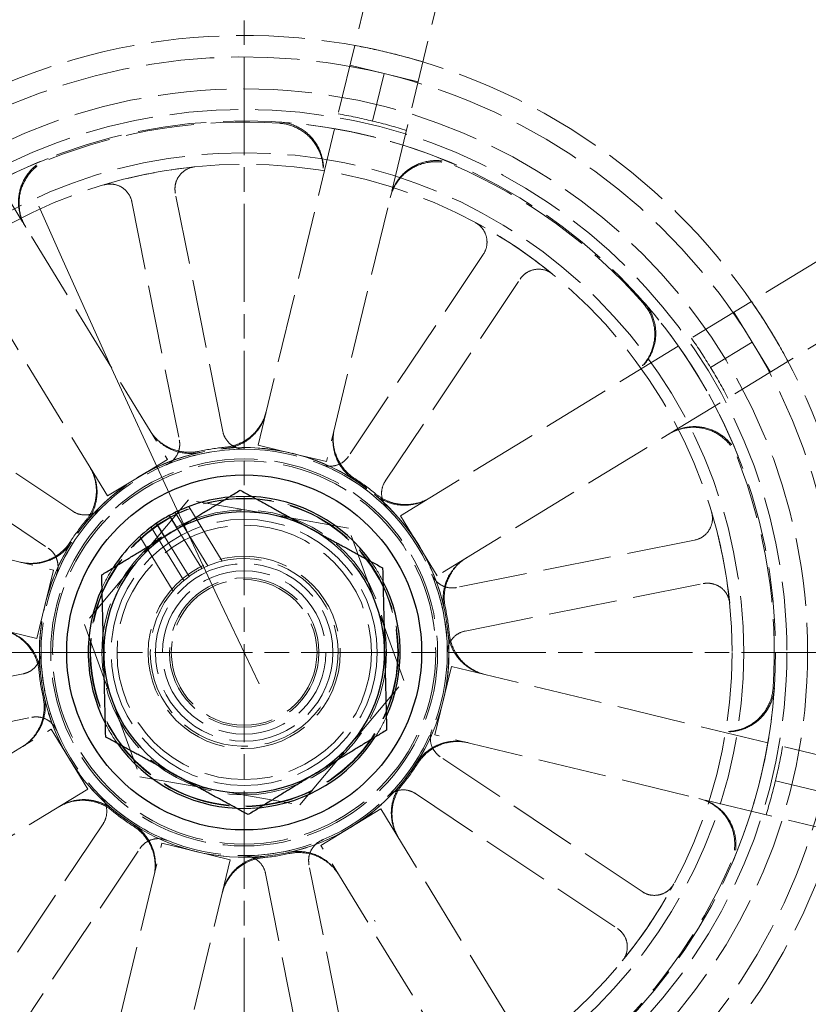
# Model space of a CAD drawing. Units: millimetres. Extents: x 357 to 4807, y 45 to 6265.
# Drawn here: x 1060 to 1104, y 2600 to 2654 of the extents above; entities that cross this region are included whole.
import ezdxf

# ---------------------------------------------------------------- set-up
doc = ezdxf.new("R2010")
doc.units = ezdxf.units.MM
doc.header["$LTSCALE"] = 23
for name, pattern in [('CHAIN', [0.3543, 0.2362, -0.0295, 0.0591, -0.0295]), ('DASHDOT2', [12.7, 6.35, -3.175, 0, -3.175]), ('DASHED', [0.2068, 0.1655, -0.0413]), ('LONG_DASH_DOTTED', [0.3001, 0.2362, -0.0295, 0.0049, -0.0295])]:
    doc.linetypes.add(name, pattern=pattern)
for name, color, linetype, lineweight in [('Center Mark(Hillmar_metric)', 7, 'LONG_DASH_DOTTED', 18), ('Centerline(Hillmar_metric)', 7, 'LONG_DASH_DOTTED', 18), ('Dimensions(Hillmar_metric)', 7, 'Continuous', 13), ('Hidden Edges(Hillmar_metric)', 7, 'DASHED', 18), ('Visible Edges(Hillmar_metric)', 7, 'Continuous', 25)]:
    doc.layers.add(name, color=color, linetype=linetype, lineweight=lineweight)
doc.styles.add('Hillmar_metric_Dimensions', font='arial.ttf')
doc.dimstyles.new('DEFAULT-ISO-Method 1b-Hillmar_metric', dxfattribs={"dimscale": 23, "dimtxt": 2, "dimasz": 2.5, "dimexe": 1, "dimexo": 1, "dimgap": 0.25, "dimtad": 1, "dimtih": 1, "dimtoh": 1, "dimrnd": 1e-08, "dimdsep": 46, "dimtxsty": 'Hillmar_metric_Dimensions', "dimcen": 0.09, "dimdle": 8, "dimclrd": 7, "dimclre": 7, "dimclrt": 7, "dimazin": 2, "dimtfac": 0.75, "dimtmove": 0, "dimatfit": 3, "dimfxl": 1, "dimtolj": 1, "dimlwd": 9, "dimlwe": 9, "dimarcsym": 0})

# ---------------------------------------------------------------- blocks, each defined once
blk = doc.blocks.new('*D42')
at = {"layer": 'Defpoints', "color": 0, "linetype": 'Continuous', "transparency": 16777216}
for p in [(1330.281, 3409.903), (766.059, 2993.459), (1330.281, 2396.938)]:
    blk.add_point(p, dxfattribs=at)
at = {"layer": 'Dimensions(Hillmar_metric)', "color": 7, "linetype": 'Continuous', "lineweight": 9, "transparency": 16777216}
for p, q in [((766.059, 3016.459), (766.059, 3432.903)), ((1330.281, 2419.938), (1330.281, 3432.903)), ((823.559, 3409.903), (1272.781, 3409.903))]:
    blk.add_line(p, q, dxfattribs=at)
at = {"layer": 'Dimensions(Hillmar_metric)', "color": 7, "linetype": 'Continuous', "transparency": 16777216}
for points in [[(823.559, 3419.486), (823.559, 3400.32), (766.059, 3409.903)], [(1272.781, 3419.486), (1272.781, 3400.32), (1330.281, 3409.903)]]:
    blk.add_solid(points, dxfattribs=at)
at = {"layer": 'Dimensions(Hillmar_metric)', "color": 7, "linetype": 'Continuous', "lineweight": 13, "transparency": 16777216, "insert": (1048.17, 3439.139), "char_height": 46, "attachment_point": 5, "style": 'Hillmar_metric_Dimensions'}
blk.add_mtext('\\A1;687', dxfattribs=at)
blk = doc.blocks.new('*D43')
at = {"layer": 'Defpoints', "color": 0, "linetype": 'Continuous', "transparency": 16777216}
for p in [(1076.808, 3158.566), (1309.746, 2351.759), (1865.804, 2351.759)]:
    blk.add_point(p, dxfattribs=at)
at = {"layer": 'Dimensions(Hillmar_metric)', "color": 7, "linetype": 'Continuous', "lineweight": 9, "transparency": 16777216}
for p, q in [((1099.808, 3158.566), (1888.804, 3158.566)), ((1865.804, 3101.066), (1865.804, 2784.399)), ((1865.804, 2409.259), (1865.804, 2725.926)), ((1332.746, 2351.759), (1888.804, 2351.759))]:
    blk.add_line(p, q, dxfattribs=at)
at = {"layer": 'Dimensions(Hillmar_metric)', "color": 7, "linetype": 'Continuous', "transparency": 16777216}
for points in [[(1856.22, 3101.066), (1875.387, 3101.066), (1865.804, 3158.566)], [(1856.22, 2409.259), (1875.387, 2409.259), (1865.804, 2351.759)]]:
    blk.add_solid(points, dxfattribs=at)
at = {"layer": 'Dimensions(Hillmar_metric)', "color": 7, "linetype": 'Continuous', "lineweight": 13, "transparency": 16777216, "insert": (1865.804, 2755.163), "char_height": 46, "attachment_point": 5, "style": 'Hillmar_metric_Dimensions'}
blk.add_mtext('\\A1;982', dxfattribs=at)

msp = doc.modelspace()

# ---------------------------------------------------------------- linework, layer by layer
at = {"layer": 'Center Mark(Hillmar_metric)', "linetype": 'CHAIN'}
for p, q in [((1072.3678, 2676.7051), (1072.3678, 2561.7051)), ((1129.8678, 2619.2051), (1014.8678, 2619.2051))]:
    msp.add_line(p, q, dxfattribs=at)
at = {"layer": 'Centerline(Hillmar_metric)', "linetype": 'DASHDOT2', "ltscale": 0.2}
msp.add_arc((1962.059, 3043.5661), 985.7143, 173.3002348, 224.5742783, dxfattribs=at)
at = {"layer": 'Hidden Edges(Hillmar_metric)'}
for p, q in [((1073.1428, 2630.7162), (1084.3715, 2677.1777)), ((1088.1639, 2676.2612), (1076.9353, 2629.7997)), ((1043.1926, 2670.7194), (1068.106, 2629.9263)), ((1064.7762, 2627.8927), (1039.8629, 2668.6858)), ((1078.2402, 2651.8079), (1080.1364, 2651.3496)), ((1079.4996, 2648.7148), (1080.1364, 2651.3496)), ((1080.1364, 2651.3496), (1082.0326, 2650.8913)), ((1081.0554, 2626.7967), (1113.4082, 2646.5554)), ((1071.1803, 2631.4802), (1068.5469, 2644.7069)), ((1066.1301, 2644.2258), (1068.7634, 2630.999)), ((1115.0425, 2642.9818), (1083.089, 2623.467)), ((1085.6493, 2641.3082), (1078.1587, 2630.0934)), ((1080.2079, 2628.7246), (1087.6985, 2639.9394)), ((1099.5738, 2638.1064), (1100.5906, 2636.4415)), ((1098.2772, 2635.0287), (1100.5906, 2636.4415)), ((1100.5906, 2636.4415), (1101.6074, 2634.7766)), ((1015.3118, 2635.0012), (1061.7733, 2623.7726)), ((1062.8483, 2627.0452), (1051.6335, 2634.5358)), ((1050.2648, 2632.4866), (1061.4796, 2624.996)), ((1060.8567, 2619.9801), (1014.3952, 2631.2088)), ((1075.039, 2630.258), (1073.1428, 2630.7162)), ((1076.9353, 2629.7997), (1075.039, 2630.258)), ((1068.106, 2629.9263), (1066.4411, 2628.9095)), ((1066.4411, 2628.9095), (1064.7762, 2627.8927)), ((1069.2813, 2627.6708), (1063.4931, 2620.7649)), ((1078.156, 2626.111), (1069.2813, 2627.6708)), ((1069.2906, 2627.3065), (1071.142, 2624.2751)), ((1070.3407, 2624.0112), (1068.5304, 2626.9753)), ((1082.0722, 2625.1318), (1081.0554, 2626.7967)), ((1069.018, 2623.2034), (1067.2077, 2626.1675)), ((1066.5659, 2625.6424), (1068.4172, 2622.6111)), ((1069.3071, 2623.4288), (1067.95, 2625.6509)), ((1068.651, 2626.079), (1070.0081, 2623.8569)), ((1081.2426, 2617.6454), (1078.156, 2626.111)), ((1083.089, 2623.467), (1082.0722, 2625.1318)), ((1097.3884, 2625.4429), (1084.1617, 2622.8095)), ((1061.7733, 2623.7726), (1061.315, 2621.8763)), ((1084.6429, 2620.3927), (1097.8696, 2623.026)), ((1061.315, 2621.8763), (1060.8567, 2619.9801)), ((1063.4931, 2620.7649), (1066.5796, 2612.2993)), ((1060.0928, 2618.0176), (1046.866, 2615.3842)), ((1083.4207, 2616.5339), (1083.8789, 2618.4301)), ((1083.8789, 2618.4301), (1130.3404, 2607.2015)), ((1075.4544, 2610.7395), (1081.2426, 2617.6454)), ((1082.9624, 2614.6377), (1083.4207, 2616.5339)), ((1047.3472, 2612.9674), (1060.5739, 2615.6007)), ((1020.8536, 2590.0299), (1061.6467, 2614.9433)), ((1061.6467, 2614.9433), (1062.6635, 2613.2784)), ((1129.4239, 2603.4091), (1082.9624, 2614.6377)), ((1062.6635, 2613.2784), (1063.6802, 2611.6136)), ((1094.4708, 2605.9236), (1083.2561, 2613.4143)), ((1066.5796, 2612.2993), (1075.4544, 2610.7395)), ((1101.8774, 2612.0734), (1104.5123, 2611.4366)), ((1063.6802, 2611.6136), (1022.8872, 2586.7002)), ((1081.8873, 2611.3651), (1093.1021, 2603.8744)), ((1078.2945, 2609.5008), (1079.9594, 2610.5176)), ((1079.9594, 2610.5176), (1104.8728, 2569.7245)), ((1064.5278, 2609.6856), (1057.0371, 2598.4709)), ((1076.6296, 2608.484), (1078.2945, 2609.5008)), ((1056.5717, 2562.1491), (1067.8004, 2608.6106)), ((1059.0863, 2597.1021), (1066.577, 2608.3169)), ((1067.8004, 2608.6106), (1069.6966, 2608.1523)), ((1069.6966, 2608.1523), (1071.5928, 2607.694)), ((1101.543, 2567.6909), (1076.6296, 2608.484)), ((1071.5928, 2607.694), (1060.3642, 2561.2326)), ((1078.6056, 2594.1845), (1075.9722, 2607.4113)), ((1073.5554, 2606.9301), (1076.1887, 2593.7033))]:
    msp.add_line(p, q, dxfattribs=at)
for radius in [61.9701, 31.2964, 31.2964, 30.1489, 29.5175, 27.7495, 27.1072, 11.3765, 11.371, 11.2831, 10.7451, 10.6408, 8.5634, 8.5322, 7.9063, 7.3929, 7.0643, 5.3393, 4.9286, 4.5395, 4.1507, 4.0467]:
    msp.add_circle((1072.3678, 2619.2051), radius, dxfattribs=at)
for radius, start, end in [(62.5929, 62.751708, 347.002376), (34.2605, 76.41348, 121.41348), (34.2605, 31.41348, 76.41348), (33.0699, 76.41348, 121.41348), (33.0699, 31.41348, 76.41348), (30.3592, 76.41348, 80.09771), (29.4498, 86.19203, 111.63492), (29.5175, 66.65975, 86.1672), (30.3592, 72.72924, 76.41348), (29.5175, 111.65975, 131.1672), (27.1072, 95.79503, 106.72488), (29.4498, 41.19203, 66.63492), (27.1072, 50.79503, 61.72488), (29.5175, 21.65975, 41.1672), (34.2605, 346.41348, 31.41348), (30.3592, 31.41348, 35.09771), (33.0699, 346.41348, 31.41348), (30.3592, 27.72924, 31.41348), (11.2831, 89.90367, 112.61624), (11.4442, 95.34421, 102.48275), (11.3765, 57.38765, 95.4393), (11.3765, 102.38765, 140.4393), (29.4498, 356.19203, 21.63492), (11.2831, 44.90367, 67.61624), (11.4442, 50.34421, 57.48275), (8.6661, 87.19304, 95.63391), (11.3765, 12.38765, 50.4393), (11.2831, 134.90367, 157.61624), (27.1072, 5.79503, 16.72488), (11.4442, 140.34421, 147.48275), (11.3765, 147.38765, 185.4393), (5.2161, 125.92963, 116.89732), (8.6661, 27.19304, 35.63391), (8.6661, 147.19304, 155.63391), (5.2161, 116.89732, 125.92963), (11.2831, 359.90367, 22.61624), (11.4442, 5.34421, 12.48275), (11.3765, 327.38765, 5.4393), (11.2831, 179.90367, 202.61624), (11.4442, 185.34421, 192.48275), (29.5175, 336.65975, 356.1672), (11.3765, 192.38765, 230.4393), (8.6661, 207.19304, 215.63391), (8.6661, 327.19304, 335.63391), (11.2831, 314.90367, 337.61624), (30.3592, 346.41348, 350.09771), (11.4442, 320.34421, 327.48275), (11.3765, 282.38765, 320.4393), (30.3592, 342.72924, 346.41348), (33.0699, 301.41348, 346.41348), (11.2831, 224.90367, 247.61624), (34.2605, 301.41348, 346.41348), (11.4442, 230.34421, 237.48275), (8.6661, 267.19304, 275.63391), (11.3765, 237.38765, 275.4393), (11.2831, 269.90367, 292.61624), (11.4442, 275.34421, 282.48275), (29.4498, 311.19203, 336.63492), (27.1072, 320.79503, 331.72488), (33.0699, 211.41348, 256.41348), (34.2605, 211.41348, 256.41348), (29.4498, 221.19203, 246.63492)]:
    msp.add_arc((1072.3678, 2619.2051), radius, start, end, dxfattribs=at)
for points in [[(1080.4161, 2652.5069), (1079.799, 2652.656), (1079.1606, 2652.792), (1078.5068, 2652.9112)], [(1082.2992, 2651.9946), (1081.6632, 2652.1872), (1081.0332, 2652.3577), (1080.4161, 2652.5069)], [(1101.6067, 2637.062), (1101.2758, 2637.6038), (1100.9206, 2638.1515), (1100.5425, 2638.698)], [(1102.5761, 2635.3682), (1102.2625, 2635.9541), (1101.9376, 2636.5202), (1101.6067, 2637.062)]]:
    msp.add_open_spline(points, degree=3, dxfattribs=at)
for points, knots in [([(1074.3237, 2648.59), (1074.6625, 2648.5674), (1074.9937, 2648.4789), (1075.6035, 2648.1799), (1075.8763, 2647.9722), (1076.327, 2647.4641), (1076.5005, 2647.1684), (1076.6949, 2646.6122), (1076.7429, 2646.3659), (1076.7676, 2645.8673), (1076.7441, 2645.6175), (1076.6855, 2645.3749)], [0, 0, 0, 0, 0.12402517, 0.12402517, 0.2480512, 0.2480512, 0.37208151, 0.37208151, 0.46324107, 0.46324107, 0.55440113, 0.55440113, 0.55440113, 0.55440113]), ([(1074.3409, 2648.6566), (1074.6798, 2648.6339), (1075.0109, 2648.5453), (1075.6206, 2648.246), (1075.8933, 2648.0382), (1076.3438, 2647.5299), (1076.5172, 2647.2341), (1076.7112, 2646.678), (1076.7591, 2646.4319), (1076.7837, 2645.9337), (1076.7602, 2645.6841), (1076.7016, 2645.4417)], [0, 0, 0, 0, 0.12402517, 0.12402517, 0.24805121, 0.24805121, 0.37208152, 0.37208152, 0.46317194, 0.46317194, 0.55426286, 0.55426286, 0.55426286, 0.55426286]), ([(1060.21, 2642.8552), (1060.033, 2643.145), (1059.9143, 2643.4667), (1059.8068, 2644.1374), (1059.8191, 2644.48), (1059.9743, 2645.1413), (1060.1158, 2645.4536), (1060.458, 2645.9329), (1060.6313, 2646.1141), (1061.0239, 2646.4216), (1061.2413, 2646.5464), (1061.4731, 2646.6385)], [0, 0, 0, 0, 0.12403902, 0.12403902, 0.24807553, 0.24807553, 0.37210701, 0.37210701, 0.46318543, 0.46318543, 0.55426366, 0.55426366, 0.55426366, 0.55426366]), ([(1060.2458, 2642.7966), (1060.0688, 2643.0864), (1059.95, 2643.4081), (1059.8426, 2644.0788), (1059.8549, 2644.4214), (1060.0101, 2645.0827), (1060.1516, 2645.395), (1060.4939, 2645.8745), (1060.6673, 2646.0558), (1061.0604, 2646.3634), (1061.2779, 2646.4883), (1061.5099, 2646.5803)], [0, 0, 0, 0, 0.12403902, 0.12403902, 0.24807553, 0.24807553, 0.37210702, 0.37210702, 0.46325456, 0.46325456, 0.55440193, 0.55440193, 0.55440193, 0.55440193]), ([(1080.4779, 2644.4584), (1080.5577, 2644.7885), (1080.7012, 2645.0999), (1081.0995, 2645.6501), (1081.3505, 2645.8837), (1081.9278, 2646.2415), (1082.2486, 2646.3623), (1082.8298, 2646.4594), (1083.0806, 2646.4649), (1083.5761, 2646.4046), (1083.8182, 2646.339), (1084.0473, 2646.24)], [0, 0, 0, 0, 0.12403902, 0.12403902, 0.24807553, 0.24807553, 0.37210701, 0.37210701, 0.46325456, 0.46325456, 0.55440193, 0.55440193, 0.55440193, 0.55440193]), ([(1080.494, 2644.5251), (1080.5738, 2644.8552), (1080.7173, 2645.1666), (1081.1156, 2645.7169), (1081.3666, 2645.9505), (1081.9439, 2646.3083), (1082.2648, 2646.4291), (1082.8457, 2646.5261), (1083.0963, 2646.5316), (1083.5914, 2646.4714), (1083.8334, 2646.406), (1084.0624, 2646.3072)], [0, 0, 0, 0, 0.12403902, 0.12403902, 0.24807553, 0.24807553, 0.37210701, 0.37210701, 0.46318542, 0.46318542, 0.55426366, 0.55426366, 0.55426366, 0.55426366]), ([(1069.6308, 2646.1738), (1069.4712, 2646.1576), (1069.3164, 2646.1104), (1069.0334, 2645.9593), (1068.908, 2645.8568), (1068.7036, 2645.6095), (1068.6264, 2645.467), (1068.5484, 2645.2159), (1068.5303, 2645.1147), (1068.5195, 2644.91), (1068.5269, 2644.8074), (1068.5469, 2644.7069)], [0, 0, 0, 0, 0.05857754, 0.05857754, 0.11716195, 0.11716195, 0.17576588, 0.17576588, 0.21318687, 0.21318687, 0.25060932, 0.25060932, 0.25060932, 0.25060932]), ([(1066.1301, 2644.2258), (1066.0987, 2644.3832), (1066.0369, 2644.5331), (1065.8594, 2644.8006), (1065.7453, 2644.9157), (1065.4796, 2645.0957), (1065.3304, 2645.1589), (1065.0732, 2645.2126), (1064.9708, 2645.221), (1064.7663, 2645.2122), (1064.665, 2645.1951), (1064.567, 2645.1656)], [0, 0, 0, 0, 0.05863593, 0.05863593, 0.11726125, 0.11726125, 0.17586552, 0.17586552, 0.21323949, 0.21323949, 0.25061257, 0.25061257, 0.25061257, 0.25061257]), ([(1085.6493, 2641.3082), (1085.7385, 2641.4417), (1085.8007, 2641.5913), (1085.8643, 2641.906), (1085.8651, 2642.0681), (1085.8045, 2642.3833), (1085.7437, 2642.5334), (1085.5998, 2642.7533), (1085.5333, 2642.8316), (1085.3825, 2642.97), (1085.2988, 2643.0295), (1085.2087, 2643.078)], [0, 0, 0, 0, 0.05863593, 0.05863593, 0.11726125, 0.11726125, 0.17586552, 0.17586552, 0.21323949, 0.21323949, 0.25061257, 0.25061257, 0.25061257, 0.25061257]), ([(1089.5022, 2640.2102), (1089.3779, 2640.3116), (1089.235, 2640.3877), (1088.928, 2640.481), (1088.7669, 2640.4971), (1088.4475, 2640.4668), (1088.2922, 2640.4206), (1088.0595, 2640.2983), (1087.9751, 2640.2395), (1087.8228, 2640.1024), (1087.7554, 2640.0246), (1087.6985, 2639.9394)], [0, 0, 0, 0, 0.05857754, 0.05857754, 0.11716195, 0.11716195, 0.17576588, 0.17576588, 0.21318687, 0.21318687, 0.25060932, 0.25060932, 0.25060932, 0.25060932]), ([(1094.529, 2638.6004), (1094.7527, 2638.3448), (1094.9243, 2638.048), (1095.144, 2637.4054), (1095.1901, 2637.0657), (1095.1495, 2636.3877), (1095.0631, 2636.0559), (1094.8072, 2635.5252), (1094.6671, 2635.3171), (1094.332, 2634.947), (1094.1387, 2634.787), (1093.9257, 2634.6569)], [0, 0, 0, 0, 0.12402517, 0.12402517, 0.2480512, 0.2480512, 0.37208151, 0.37208151, 0.46324106, 0.46324106, 0.55440113, 0.55440113, 0.55440113, 0.55440113]), ([(1094.5884, 2638.6353), (1094.8119, 2638.3796), (1094.9834, 2638.0828), (1095.2029, 2637.44), (1095.2488, 2637.1003), (1095.2078, 2636.4223), (1095.1213, 2636.0906), (1094.8653, 2635.5601), (1094.7252, 2635.3522), (1094.3903, 2634.9826), (1094.1971, 2634.8227), (1093.9843, 2634.6927)], [0, 0, 0, 0, 0.12402517, 0.12402517, 0.24805121, 0.24805121, 0.37208152, 0.37208152, 0.46317193, 0.46317193, 0.55426286, 0.55426286, 0.55426286, 0.55426286]), ([(1073.5773, 2632.5141), (1073.4975, 2632.184), (1073.354, 2631.8726), (1072.9558, 2631.3224), (1072.7048, 2631.0888), (1072.246, 2630.8045), (1072.0643, 2630.719), (1071.685, 2630.5912), (1071.4886, 2630.5494), (1071.2894, 2630.5304)], [0, 0, 0, 0, 0.12403967, 0.12403967, 0.24807664, 0.24807664, 0.32116453, 0.32116453, 0.39425182, 0.39425182, 0.39425182, 0.39425182]), ([(1073.5941, 2632.5837), (1073.5143, 2632.2536), (1073.3708, 2631.9422), (1072.9726, 2631.3919), (1072.7216, 2631.1583), (1072.2622, 2630.8736), (1072.0798, 2630.7879), (1071.699, 2630.66), (1071.5019, 2630.6183), (1071.3019, 2630.5995)], [0, 0, 0, 0, 0.12403966, 0.12403966, 0.24807662, 0.24807662, 0.32142887, 0.32142887, 0.39478051, 0.39478051, 0.39478051, 0.39478051]), ([(1078.4992, 2628.788), (1078.2132, 2628.971), (1077.9656, 2629.2082), (1077.5753, 2629.764), (1077.4363, 2630.0774), (1077.317, 2630.6038), (1077.2954, 2630.8035), (1077.2983, 2631.2037), (1077.3227, 2631.4031), (1077.3698, 2631.5976)], [0, 0, 0, 0, 0.12402681, 0.12402681, 0.248059, 0.248059, 0.32115493, 0.32115493, 0.39425129, 0.39425129, 0.39425129, 0.39425129]), ([(1078.5197, 2628.8552), (1078.2333, 2629.0377), (1077.9853, 2629.2745), (1077.5941, 2629.8297), (1077.4546, 2630.1429), (1077.3343, 2630.6698), (1077.3124, 2630.8701), (1077.3149, 2631.2718), (1077.3394, 2631.4719), (1077.3866, 2631.6671)], [0, 0, 0, 0, 0.12402679, 0.12402679, 0.24805896, 0.24805896, 0.32141926, 0.32141926, 0.39477998, 0.39477998, 0.39477998, 0.39477998]), ([(1095.9593, 2631.3272), (1096.2491, 2631.5042), (1096.5708, 2631.6229), (1097.2415, 2631.7304), (1097.5841, 2631.7181), (1098.2454, 2631.5628), (1098.5577, 2631.4214), (1099.0372, 2631.0791), (1099.2184, 2630.9056), (1099.5261, 2630.5126), (1099.651, 2630.295), (1099.743, 2630.063)], [0, 0, 0, 0, 0.12403902, 0.12403902, 0.24807553, 0.24807553, 0.37210702, 0.37210702, 0.46325456, 0.46325456, 0.55440193, 0.55440193, 0.55440193, 0.55440193]), ([(1096.0179, 2631.363), (1096.3077, 2631.54), (1096.6294, 2631.6587), (1097.3001, 2631.7661), (1097.6427, 2631.7538), (1098.304, 2631.5986), (1098.6163, 2631.4572), (1099.0956, 2631.1149), (1099.2768, 2630.9417), (1099.5843, 2630.549), (1099.7091, 2630.3316), (1099.8012, 2630.0999)], [0, 0, 0, 0, 0.12403902, 0.12403902, 0.24807553, 0.24807553, 0.37210701, 0.37210701, 0.46318543, 0.46318543, 0.55426366, 0.55426366, 0.55426366, 0.55426366]), ([(1069.8942, 2630.3788), (1069.5626, 2630.3054), (1069.2199, 2630.2974), (1068.5507, 2630.4134), (1068.2306, 2630.5362), (1067.7729, 2630.8237), (1067.6157, 2630.9498), (1067.3335, 2631.2357), (1067.2093, 2631.3945), (1067.1046, 2631.5659)], [0, 0, 0, 0, 0.12402679, 0.12402679, 0.24805896, 0.24805896, 0.32141926, 0.32141926, 0.39477998, 0.39477998, 0.39477998, 0.39477998]), ([(1069.9273, 2630.3168), (1069.5956, 2630.2439), (1069.2528, 2630.2366), (1068.5838, 2630.3536), (1068.2639, 2630.4769), (1067.8073, 2630.7648), (1067.6509, 2630.8907), (1067.3699, 2631.1758), (1067.2463, 2631.334), (1067.1419, 2631.5048)], [0, 0, 0, 0, 0.12402681, 0.12402681, 0.248059, 0.248059, 0.32115493, 0.32115493, 0.39425129, 0.39425129, 0.39425129, 0.39425129]), ([(1071.1803, 2631.4802), (1071.2116, 2631.3227), (1071.2734, 2631.1729), (1071.451, 2630.9054), (1071.565, 2630.7903), (1071.799, 2630.6317), (1071.9098, 2630.5786), (1072.1432, 2630.5068), (1072.2647, 2630.4884), (1072.3868, 2630.4882)], [0, 0, 0, 0, 0.05863696, 0.05863696, 0.11726301, 0.11726301, 0.16186991, 0.16186991, 0.2064732, 0.2064732, 0.2064732, 0.2064732]), ([(1068.0288, 2629.6206), (1068.1769, 2629.6823), (1068.3115, 2629.7723), (1068.5387, 2629.9989), (1068.629, 2630.1333), (1068.7384, 2630.394), (1068.7687, 2630.5131), (1068.7932, 2630.7563), (1068.7873, 2630.8791), (1068.7634, 2630.999)], [0, 0, 0, 0, 0.05858074, 0.05858074, 0.11717939, 0.11717939, 0.1618237, 0.1618237, 0.20647065, 0.20647065, 0.20647065, 0.20647065]), ([(1076.6645, 2629.6381), (1076.8128, 2629.577), (1076.9717, 2629.5455), (1077.2925, 2629.5451), (1077.4515, 2629.5762), (1077.7131, 2629.6832), (1077.8188, 2629.746), (1078.0081, 2629.9007), (1078.0908, 2629.9917), (1078.1587, 2630.0934)], [0, 0, 0, 0, 0.05858074, 0.05858074, 0.11717939, 0.11717939, 0.1618237, 0.1618237, 0.20647065, 0.20647065, 0.20647065, 0.20647065]), ([(1063.7749, 2629.5323), (1063.9519, 2629.2425), (1064.0706, 2628.9208), (1064.1781, 2628.2501), (1064.1658, 2627.9075), (1064.0423, 2627.3813), (1063.9739, 2627.1917), (1063.7951, 2626.832), (1063.6852, 2626.6631), (1063.5571, 2626.5085)], [0, 0, 0, 0, 0.12403966, 0.12403966, 0.24807662, 0.24807662, 0.32142887, 0.32142887, 0.39478051, 0.39478051, 0.39478051, 0.39478051]), ([(1063.8122, 2629.4713), (1063.9892, 2629.1814), (1064.1079, 2628.8598), (1064.2154, 2628.1891), (1064.2031, 2627.8464), (1064.0797, 2627.321), (1064.0117, 2627.132), (1063.8338, 2626.7735), (1063.7246, 2626.6051), (1063.5971, 2626.4508)], [0, 0, 0, 0, 0.12403967, 0.12403967, 0.24807664, 0.24807664, 0.32116453, 0.32116453, 0.39425182, 0.39425182, 0.39425182, 0.39425182]), ([(1080.2079, 2628.7246), (1080.1187, 2628.5911), (1080.0565, 2628.4415), (1079.9928, 2628.1268), (1079.9921, 2627.9647), (1080.0455, 2627.6871), (1080.0862, 2627.5713), (1080.2005, 2627.3554), (1080.2734, 2627.2566), (1080.3596, 2627.1701)], [0, 0, 0, 0, 0.05863696, 0.05863696, 0.11726302, 0.11726302, 0.16186991, 0.16186991, 0.2064732, 0.2064732, 0.2064732, 0.2064732]), ([(1082.634, 2627.7608), (1082.3441, 2627.5838), (1082.0224, 2627.465), (1081.3517, 2627.3576), (1081.0091, 2627.3699), (1080.4836, 2627.4932), (1080.2947, 2627.5613), (1079.9362, 2627.7391), (1079.7677, 2627.8484), (1079.6135, 2627.9759)], [0, 0, 0, 0, 0.12403967, 0.12403967, 0.24807664, 0.24807664, 0.32116453, 0.32116453, 0.39425182, 0.39425182, 0.39425182, 0.39425182]), ([(1082.695, 2627.7981), (1082.4052, 2627.6211), (1082.0835, 2627.5023), (1081.4128, 2627.3949), (1081.0702, 2627.4072), (1080.544, 2627.5307), (1080.3544, 2627.599), (1079.9947, 2627.7778), (1079.8258, 2627.8877), (1079.6712, 2628.0159)], [0, 0, 0, 0, 0.12403966, 0.12403966, 0.24807662, 0.24807662, 0.32142887, 0.32142887, 0.39478051, 0.39478051, 0.39478051, 0.39478051]), ([(1062.8483, 2627.0452), (1062.9818, 2626.956), (1063.1315, 2626.8938), (1063.4462, 2626.8302), (1063.6082, 2626.8294), (1063.8858, 2626.8828), (1064.0017, 2626.9235), (1064.2175, 2627.0378), (1064.3164, 2627.1107), (1064.4029, 2627.1969)], [0, 0, 0, 0, 0.05863696, 0.05863696, 0.11726302, 0.11726302, 0.16186991, 0.16186991, 0.2064732, 0.2064732, 0.2064732, 0.2064732]), ([(1097.3884, 2625.4429), (1097.5459, 2625.4742), (1097.6957, 2625.536), (1097.9633, 2625.7136), (1098.0784, 2625.8276), (1098.2584, 2626.0934), (1098.3216, 2626.2426), (1098.3753, 2626.4998), (1098.3837, 2626.6022), (1098.3749, 2626.8067), (1098.3578, 2626.9079), (1098.3283, 2627.0059)], [0, 0, 0, 0, 0.05863593, 0.05863593, 0.11726125, 0.11726125, 0.17586552, 0.17586552, 0.21323949, 0.21323949, 0.25061257, 0.25061257, 0.25061257, 0.25061257]), ([(1062.7178, 2625.357), (1062.5352, 2625.0706), (1062.2985, 2624.8227), (1061.7433, 2624.4314), (1061.4301, 2624.2919), (1060.9032, 2624.1716), (1060.7028, 2624.1497), (1060.3011, 2624.1522), (1060.1011, 2624.1767), (1059.9058, 2624.2239)], [0, 0, 0, 0, 0.12402679, 0.12402679, 0.24805896, 0.24805896, 0.32141926, 0.32141926, 0.39477998, 0.39477998, 0.39477998, 0.39477998]), ([(1062.785, 2625.3365), (1062.602, 2625.0505), (1062.3648, 2624.8029), (1061.8089, 2624.4126), (1061.4956, 2624.2736), (1060.9691, 2624.1543), (1060.7695, 2624.1327), (1060.3692, 2624.1356), (1060.1699, 2624.1601), (1059.9754, 2624.2071)], [0, 0, 0, 0, 0.12402681, 0.12402681, 0.248059, 0.248059, 0.32115493, 0.32115493, 0.39425129, 0.39425129, 0.39425129, 0.39425129]), ([(1061.9349, 2623.5018), (1061.9959, 2623.6502), (1062.0275, 2623.809), (1062.0279, 2624.1298), (1061.9967, 2624.2888), (1061.8898, 2624.5505), (1061.8269, 2624.6561), (1061.6722, 2624.8454), (1061.5812, 2624.9281), (1061.4796, 2624.996)], [0, 0, 0, 0, 0.05858074, 0.05858074, 0.11717939, 0.11717939, 0.1618237, 0.1618237, 0.20647065, 0.20647065, 0.20647065, 0.20647065]), ([(1083.4795, 2621.6457), (1083.4066, 2621.9774), (1083.3992, 2622.3201), (1083.5163, 2622.9892), (1083.6396, 2623.3091), (1083.9275, 2623.7656), (1084.0534, 2623.9221), (1084.3385, 2624.2031), (1084.4967, 2624.3267), (1084.6675, 2624.431)], [0, 0, 0, 0, 0.12402681, 0.12402681, 0.248059, 0.248059, 0.32115493, 0.32115493, 0.39425129, 0.39425129, 0.39425129, 0.39425129]), ([(1083.5414, 2621.6787), (1083.468, 2622.0103), (1083.4601, 2622.353), (1083.5761, 2623.0223), (1083.6988, 2623.3424), (1083.9864, 2623.8), (1084.1125, 2623.9572), (1084.3984, 2624.2395), (1084.5572, 2624.3636), (1084.7286, 2624.4683)], [0, 0, 0, 0, 0.12402679, 0.12402679, 0.24805896, 0.24805896, 0.32141926, 0.32141926, 0.39477998, 0.39477998, 0.39477998, 0.39477998]), ([(1082.7833, 2623.5441), (1082.845, 2623.3961), (1082.935, 2623.2615), (1083.1615, 2623.0343), (1083.296, 2622.9439), (1083.5566, 2622.8345), (1083.6758, 2622.8043), (1083.919, 2622.7798), (1084.0418, 2622.7857), (1084.1617, 2622.8095)], [0, 0, 0, 0, 0.05858074, 0.05858074, 0.11717939, 0.11717939, 0.1618237, 0.1618237, 0.20647065, 0.20647065, 0.20647065, 0.20647065]), ([(1099.3365, 2621.9421), (1099.3203, 2622.1017), (1099.2731, 2622.2566), (1099.1219, 2622.5396), (1099.0194, 2622.6649), (1098.7722, 2622.8694), (1098.6297, 2622.9465), (1098.3786, 2623.0246), (1098.2774, 2623.0427), (1098.0727, 2623.0535), (1097.9701, 2623.0461), (1097.8696, 2623.026)], [0, 0, 0, 0, 0.05857754, 0.05857754, 0.11716195, 0.11716195, 0.17576588, 0.17576588, 0.21318687, 0.21318687, 0.25060932, 0.25060932, 0.25060932, 0.25060932]), ([(1058.9893, 2620.4314), (1059.3194, 2620.3517), (1059.6308, 2620.2082), (1060.181, 2619.8099), (1060.4146, 2619.5589), (1060.6993, 2619.0995), (1060.7851, 2618.9171), (1060.913, 2618.5364), (1060.9547, 2618.3392), (1060.9734, 2618.1392)], [0, 0, 0, 0, 0.12403966, 0.12403966, 0.24807662, 0.24807662, 0.32142887, 0.32142887, 0.39478051, 0.39478051, 0.39478051, 0.39478051]), ([(1059.0588, 2620.4146), (1059.3889, 2620.3349), (1059.7003, 2620.1914), (1060.2506, 2619.7931), (1060.4842, 2619.5421), (1060.7685, 2619.0833), (1060.854, 2618.9016), (1060.9817, 2618.5223), (1061.0236, 2618.326), (1061.0426, 2618.1267)], [0, 0, 0, 0, 0.12403967, 0.12403967, 0.24807664, 0.24807664, 0.32116453, 0.32116453, 0.39425182, 0.39425182, 0.39425182, 0.39425182]), ([(1084.6429, 2620.3927), (1084.4854, 2620.3613), (1084.3356, 2620.2995), (1084.0681, 2620.122), (1083.9529, 2620.0079), (1083.7944, 2619.7739), (1083.7413, 2619.6632), (1083.6695, 2619.4297), (1083.6511, 2619.3083), (1083.6509, 2619.1862)], [0, 0, 0, 0, 0.05863696, 0.05863696, 0.11726301, 0.11726301, 0.16186991, 0.16186991, 0.2064732, 0.2064732, 0.2064732, 0.2064732]), ([(1085.6768, 2617.9956), (1085.3467, 2618.0754), (1085.0353, 2618.2189), (1084.4851, 2618.6172), (1084.2515, 2618.8682), (1083.9672, 2619.327), (1083.8817, 2619.5086), (1083.7539, 2619.8879), (1083.7121, 2620.0843), (1083.6931, 2620.2835)], [0, 0, 0, 0, 0.12403967, 0.12403967, 0.24807664, 0.24807664, 0.32116453, 0.32116453, 0.39425182, 0.39425182, 0.39425182, 0.39425182]), ([(1085.7464, 2617.9788), (1085.4162, 2618.0586), (1085.1049, 2618.2021), (1084.5546, 2618.6004), (1084.321, 2618.8514), (1084.0363, 2619.3108), (1083.9506, 2619.4931), (1083.8227, 2619.8739), (1083.7809, 2620.0711), (1083.7622, 2620.271)], [0, 0, 0, 0, 0.12403966, 0.12403966, 0.24807662, 0.24807662, 0.32142887, 0.32142887, 0.39478051, 0.39478051, 0.39478051, 0.39478051]), ([(1060.0928, 2618.0176), (1060.2502, 2618.0489), (1060.4001, 2618.1107), (1060.6676, 2618.2883), (1060.7827, 2618.4023), (1060.9412, 2618.6364), (1060.9943, 2618.7471), (1061.0662, 2618.9806), (1061.0845, 2619.102), (1061.0847, 2619.2241)], [0, 0, 0, 0, 0.05863696, 0.05863696, 0.11726301, 0.11726301, 0.16186991, 0.16186991, 0.2064732, 0.2064732, 0.2064732, 0.2064732]), ([(1101.7526, 2617.2493), (1101.7301, 2616.9105), (1101.6416, 2616.5793), (1101.3426, 2615.9694), (1101.1349, 2615.6966), (1100.6268, 2615.246), (1100.3311, 2615.0724), (1099.7749, 2614.8781), (1099.5286, 2614.83), (1099.03, 2614.8053), (1098.7802, 2614.8289), (1098.5376, 2614.8875)], [0, 0, 0, 0, 0.12402517, 0.12402517, 0.2480512, 0.2480512, 0.37208151, 0.37208151, 0.46324107, 0.46324107, 0.55440113, 0.55440113, 0.55440113, 0.55440113]), ([(1101.8193, 2617.232), (1101.7966, 2616.8932), (1101.7079, 2616.562), (1101.4087, 2615.9524), (1101.2009, 2615.6796), (1100.6926, 2615.2292), (1100.3968, 2615.0558), (1099.8407, 2614.8618), (1099.5946, 2614.8138), (1099.0964, 2614.7893), (1098.8468, 2614.8128), (1098.6043, 2614.8714)], [0, 0, 0, 0, 0.12402517, 0.12402517, 0.24805121, 0.24805121, 0.37208152, 0.37208152, 0.46317194, 0.46317194, 0.55426286, 0.55426286, 0.55426286, 0.55426286]), ([(1061.1942, 2616.7315), (1061.2676, 2616.4), (1061.2755, 2616.0572), (1061.1596, 2615.388), (1061.0368, 2615.0679), (1060.7493, 2614.6102), (1060.6231, 2614.4531), (1060.3373, 2614.1708), (1060.1785, 2614.0467), (1060.0071, 2613.942)], [0, 0, 0, 0, 0.12402679, 0.12402679, 0.24805896, 0.24805896, 0.32141926, 0.32141926, 0.39477998, 0.39477998, 0.39477998, 0.39477998]), ([(1061.2562, 2616.7646), (1061.329, 2616.4329), (1061.3364, 2616.0902), (1061.2193, 2615.4211), (1061.096, 2615.1012), (1060.8081, 2614.6447), (1060.6822, 2614.4882), (1060.3972, 2614.2072), (1060.2389, 2614.0836), (1060.0681, 2613.9792)], [0, 0, 0, 0, 0.12402681, 0.12402681, 0.248059, 0.248059, 0.32115493, 0.32115493, 0.39425129, 0.39425129, 0.39425129, 0.39425129]), ([(1061.9524, 2614.8661), (1061.8907, 2615.0142), (1061.8007, 2615.1488), (1061.5741, 2615.376), (1061.4397, 2615.4664), (1061.179, 2615.5757), (1061.0599, 2615.606), (1060.8166, 2615.6305), (1060.6938, 2615.6246), (1060.5739, 2615.6007)], [0, 0, 0, 0, 0.05858074, 0.05858074, 0.11717939, 0.11717939, 0.1618237, 0.1618237, 0.20647065, 0.20647065, 0.20647065, 0.20647065]), ([(1082.8008, 2614.9084), (1082.7397, 2614.7601), (1082.7082, 2614.6013), (1082.7078, 2614.2805), (1082.7389, 2614.1215), (1082.8459, 2613.8598), (1082.9087, 2613.7542), (1083.0634, 2613.5648), (1083.1544, 2613.4822), (1083.2561, 2613.4143)], [0, 0, 0, 0, 0.05858074, 0.05858074, 0.11717939, 0.11717939, 0.1618237, 0.1618237, 0.20647065, 0.20647065, 0.20647065, 0.20647065]), ([(1081.9507, 2613.0737), (1082.1337, 2613.3598), (1082.3708, 2613.6074), (1082.9267, 2613.9977), (1083.2401, 2614.1367), (1083.7665, 2614.256), (1083.9662, 2614.2776), (1084.3664, 2614.2747), (1084.5657, 2614.2502), (1084.7603, 2614.2032)], [0, 0, 0, 0, 0.12402681, 0.12402681, 0.248059, 0.248059, 0.32115493, 0.32115493, 0.39425129, 0.39425129, 0.39425129, 0.39425129]), ([(1082.0179, 2613.0533), (1082.2004, 2613.3397), (1082.4372, 2613.5876), (1082.9924, 2613.9789), (1083.3055, 2614.1184), (1083.8325, 2614.2387), (1084.0328, 2614.2606), (1084.4345, 2614.2581), (1084.6346, 2614.2336), (1084.8298, 2614.1864)], [0, 0, 0, 0, 0.12402679, 0.12402679, 0.24805896, 0.24805896, 0.32141926, 0.32141926, 0.39477998, 0.39477998, 0.39477998, 0.39477998]), ([(1080.9235, 2608.939), (1080.7464, 2609.2289), (1080.6277, 2609.5505), (1080.5203, 2610.2212), (1080.5326, 2610.5639), (1080.6559, 2611.0893), (1080.7239, 2611.2782), (1080.9018, 2611.6368), (1081.0111, 2611.8052), (1081.1385, 2611.9595)], [0, 0, 0, 0, 0.12403967, 0.12403967, 0.24807664, 0.24807664, 0.32116453, 0.32116453, 0.39425182, 0.39425182, 0.39425182, 0.39425182]), ([(1080.9608, 2608.8779), (1080.7837, 2609.1678), (1080.665, 2609.4895), (1080.5576, 2610.1602), (1080.5699, 2610.5028), (1080.6934, 2611.029), (1080.7617, 2611.2185), (1080.9405, 2611.5782), (1081.0504, 2611.7471), (1081.1786, 2611.9018)], [0, 0, 0, 0, 0.12403966, 0.12403966, 0.24807662, 0.24807662, 0.32142887, 0.32142887, 0.39478051, 0.39478051, 0.39478051, 0.39478051]), ([(1081.8873, 2611.3651), (1081.7538, 2611.4543), (1081.6042, 2611.5165), (1081.2895, 2611.5801), (1081.1274, 2611.5809), (1080.8498, 2611.5275), (1080.734, 2611.4867), (1080.5181, 2611.3725), (1080.4193, 2611.2996), (1080.3328, 2611.2134)], [0, 0, 0, 0, 0.05863696, 0.05863696, 0.11726302, 0.11726302, 0.16186991, 0.16186991, 0.2064732, 0.2064732, 0.2064732, 0.2064732]), ([(1062.0406, 2610.6122), (1062.3305, 2610.7892), (1062.6521, 2610.9079), (1063.3228, 2611.0154), (1063.6655, 2611.0031), (1064.1916, 2610.8796), (1064.3812, 2610.8112), (1064.7409, 2610.6324), (1064.9098, 2610.5225), (1065.0645, 2610.3944)], [0, 0, 0, 0, 0.12403966, 0.12403966, 0.24807662, 0.24807662, 0.32142887, 0.32142887, 0.39478051, 0.39478051, 0.39478051, 0.39478051]), ([(1062.1017, 2610.6495), (1062.3915, 2610.8265), (1062.7132, 2610.9452), (1063.3839, 2611.0527), (1063.7265, 2611.0404), (1064.252, 2610.917), (1064.4409, 2610.849), (1064.7995, 2610.6712), (1064.9679, 2610.5619), (1065.1222, 2610.4344)], [0, 0, 0, 0, 0.12403967, 0.12403967, 0.24807664, 0.24807664, 0.32116453, 0.32116453, 0.39425182, 0.39425182, 0.39425182, 0.39425182]), ([(1064.5278, 2609.6856), (1064.6169, 2609.8191), (1064.6792, 2609.9688), (1064.7428, 2610.2835), (1064.7436, 2610.4456), (1064.6902, 2610.7231), (1064.6494, 2610.839), (1064.5351, 2611.0549), (1064.4623, 2611.1537), (1064.3761, 2611.2402)], [0, 0, 0, 0, 0.05863696, 0.05863696, 0.11726302, 0.11726302, 0.16186991, 0.16186991, 0.2064732, 0.2064732, 0.2064732, 0.2064732]), ([(1097.6211, 2611.095), (1097.9512, 2611.0153), (1098.2626, 2610.8718), (1098.8128, 2610.4735), (1099.0464, 2610.2225), (1099.4042, 2609.6452), (1099.525, 2609.3243), (1099.622, 2608.7432), (1099.6276, 2608.4924), (1099.5672, 2607.9969), (1099.5017, 2607.7548), (1099.4027, 2607.5257)], [0, 0, 0, 0, 0.12403902, 0.12403902, 0.24807553, 0.24807553, 0.37210701, 0.37210701, 0.46325456, 0.46325456, 0.55440193, 0.55440193, 0.55440193, 0.55440193]), ([(1097.6878, 2611.0789), (1098.0179, 2610.9991), (1098.3293, 2610.8556), (1098.8795, 2610.4574), (1099.1131, 2610.2064), (1099.4709, 2609.629), (1099.5918, 2609.3082), (1099.6887, 2608.7272), (1099.6943, 2608.4766), (1099.6341, 2607.9815), (1099.5687, 2607.7396), (1099.4699, 2607.5106)], [0, 0, 0, 0, 0.12403902, 0.12403902, 0.24807553, 0.24807553, 0.37210701, 0.37210701, 0.46318542, 0.46318542, 0.55426366, 0.55426366, 0.55426366, 0.55426366]), ([(1066.216, 2609.5551), (1066.5023, 2609.3725), (1066.7503, 2609.1358), (1067.1415, 2608.5806), (1067.2811, 2608.2674), (1067.4014, 2607.7405), (1067.4233, 2607.5402), (1067.4207, 2607.1384), (1067.3963, 2606.9384), (1067.3491, 2606.7431)], [0, 0, 0, 0, 0.12402679, 0.12402679, 0.24805896, 0.24805896, 0.32141926, 0.32141926, 0.39477998, 0.39477998, 0.39477998, 0.39477998]), ([(1066.2364, 2609.6223), (1066.5225, 2609.4393), (1066.7701, 2609.2021), (1067.1604, 2608.6463), (1067.2994, 2608.3329), (1067.4186, 2607.8065), (1067.4402, 2607.6068), (1067.4374, 2607.2065), (1067.4129, 2607.0072), (1067.3659, 2606.8127)], [0, 0, 0, 0, 0.12402681, 0.12402681, 0.248059, 0.248059, 0.32115493, 0.32115493, 0.39425129, 0.39425129, 0.39425129, 0.39425129]), ([(1068.0711, 2608.7722), (1067.9228, 2608.8333), (1067.764, 2608.8648), (1067.4431, 2608.8652), (1067.2842, 2608.8341), (1067.0225, 2608.7271), (1066.9169, 2608.6642), (1066.7275, 2608.5096), (1066.6449, 2608.4186), (1066.577, 2608.3169)], [0, 0, 0, 0, 0.05858074, 0.05858074, 0.11717939, 0.11717939, 0.1618237, 0.1618237, 0.20647065, 0.20647065, 0.20647065, 0.20647065]), ([(1076.7068, 2608.7897), (1076.5588, 2608.728), (1076.4242, 2608.638), (1076.197, 2608.4114), (1076.1066, 2608.277), (1075.9972, 2608.0163), (1075.9669, 2607.8972), (1075.9424, 2607.6539), (1075.9484, 2607.5312), (1075.9722, 2607.4113)], [0, 0, 0, 0, 0.05858074, 0.05858074, 0.11717939, 0.11717939, 0.1618237, 0.1618237, 0.20647065, 0.20647065, 0.20647065, 0.20647065]), ([(1074.8084, 2608.0935), (1075.1401, 2608.1664), (1075.4828, 2608.1737), (1076.1518, 2608.0567), (1076.4717, 2607.9334), (1076.9283, 2607.6454), (1077.0848, 2607.5196), (1077.3658, 2607.2345), (1077.4894, 2607.0762), (1077.5937, 2606.9054)], [0, 0, 0, 0, 0.12402681, 0.12402681, 0.248059, 0.248059, 0.32115493, 0.32115493, 0.39425129, 0.39425129, 0.39425129, 0.39425129]), ([(1074.8414, 2608.0315), (1075.173, 2608.1049), (1075.5157, 2608.1129), (1076.185, 2607.9969), (1076.5051, 2607.8741), (1076.9627, 2607.5866), (1077.1199, 2607.4604), (1077.4022, 2607.1746), (1077.5263, 2607.0158), (1077.631, 2606.8444)], [0, 0, 0, 0, 0.12402679, 0.12402679, 0.24805896, 0.24805896, 0.32141926, 0.32141926, 0.39477998, 0.39477998, 0.39477998, 0.39477998]), ([(1071.1415, 2605.8266), (1071.2213, 2606.1567), (1071.3648, 2606.4681), (1071.7631, 2607.0183), (1072.0141, 2607.2519), (1072.4735, 2607.5366), (1072.6558, 2607.6224), (1073.0366, 2607.7503), (1073.2337, 2607.792), (1073.4337, 2607.8107)], [0, 0, 0, 0, 0.12403966, 0.12403966, 0.24807662, 0.24807662, 0.32142887, 0.32142887, 0.39478051, 0.39478051, 0.39478051, 0.39478051]), ([(1071.1583, 2605.8961), (1071.2381, 2606.2263), (1071.3816, 2606.5376), (1071.7799, 2607.0879), (1072.0309, 2607.3215), (1072.4896, 2607.6058), (1072.6713, 2607.6913), (1073.0506, 2607.8191), (1073.247, 2607.8609), (1073.4462, 2607.8799)], [0, 0, 0, 0, 0.12403967, 0.12403967, 0.24807664, 0.24807664, 0.32116453, 0.32116453, 0.39425182, 0.39425182, 0.39425182, 0.39425182]), ([(1073.5554, 2606.9301), (1073.524, 2607.0875), (1073.4622, 2607.2374), (1073.2847, 2607.5049), (1073.1706, 2607.62), (1072.9366, 2607.7785), (1072.8259, 2607.8316), (1072.5924, 2607.9035), (1072.471, 2607.9218), (1072.3489, 2607.9221)], [0, 0, 0, 0, 0.05863696, 0.05863696, 0.11726301, 0.11726301, 0.16186991, 0.16186991, 0.2064732, 0.2064732, 0.2064732, 0.2064732]), ([(1094.4708, 2605.9236), (1094.6043, 2605.8345), (1094.754, 2605.7722), (1095.0687, 2605.7086), (1095.2308, 2605.7078), (1095.546, 2605.7685), (1095.6961, 2605.8293), (1095.916, 2605.9732), (1095.9943, 2606.0397), (1096.1327, 2606.1905), (1096.1922, 2606.2742), (1096.2407, 2606.3643)], [0, 0, 0, 0, 0.05863593, 0.05863593, 0.11726125, 0.11726125, 0.17586552, 0.17586552, 0.21323949, 0.21323949, 0.25061257, 0.25061257, 0.25061257, 0.25061257]), ([(1093.3729, 2602.0708), (1093.4743, 2602.1951), (1093.5504, 2602.338), (1093.6436, 2602.6449), (1093.6598, 2602.806), (1093.6295, 2603.1255), (1093.5833, 2603.2807), (1093.461, 2603.5135), (1093.4022, 2603.5979), (1093.2651, 2603.7502), (1093.1873, 2603.8175), (1093.1021, 2603.8744)], [0, 0, 0, 0, 0.05857754, 0.05857754, 0.11716195, 0.11716195, 0.17576588, 0.17576588, 0.21318687, 0.21318687, 0.25060932, 0.25060932, 0.25060932, 0.25060932])]:
    msp.add_open_spline(points, degree=3, knots=knots, dxfattribs=at)
at = {"layer": 'Visible Edges(Hillmar_metric)'}
for p, q in [((1068.2066, 2626.8068), (1068.651, 2626.079)), ((1067.95, 2625.6509), (1067.5055, 2626.3786))]:
    msp.add_line(p, q, dxfattribs=at)
msp.add_circle((1072.3678, 2619.2051), 9.8571, dxfattribs=at)
for centre, radius, start, end in [((2077.8805, 3085.4589), 1059.6429, 189, 216.8217651), ((1072.3678, 2619.2051), 62.5929, 347.002376, 62.751708), ((1072.3678, 2619.2051), 8.6661, 95.63391, 118.69702), ((1072.3678, 2619.2051), 8.6661, 35.63391, 87.19304), ((1072.3678, 2619.2051), 8.6661, 118.69702, 124.12993), ((1072.3678, 2619.2051), 7.8036, 61.41348, 121.41348), ((1072.3678, 2619.2051), 8.6661, 124.12993, 147.19304), ((1072.3678, 2619.2051), 7.8036, 121.41348, 181.41348), ((1072.3678, 2619.2051), 7.8036, 1.41348, 61.41348), ((1072.3678, 2619.2051), 8.6661, 335.63391, 27.19304), ((1072.3678, 2619.2051), 8.6661, 155.63391, 207.19304), ((1072.3678, 2619.2051), 7.8036, 181.41348, 241.41348), ((1072.3678, 2619.2051), 7.8036, 301.41348, 1.41348), ((1072.3678, 2619.2051), 8.6661, 215.63391, 267.19304), ((1072.3678, 2619.2051), 8.6661, 275.63391, 327.19304), ((1072.3678, 2619.2051), 7.8036, 241.41348, 301.41348)]:
    msp.add_arc(centre, radius, start, end, dxfattribs=at)
for points in [[(1068.3005, 2625.8649), (1070.085, 2626.9548), (1072.1455, 2628.2132)], [(1072.1455, 2628.2132), (1074.2657, 2627.0579), (1076.1017, 2626.0574)], [(1064.4555, 2623.5167), (1066.516, 2624.7751), (1068.3005, 2625.8649)], [(1076.1017, 2626.0574), (1077.9378, 2625.0569), (1080.0579, 2623.9017)], [(1064.5666, 2619.0126), (1064.515, 2621.103), (1064.4555, 2623.5167)], [(1080.0579, 2623.9017), (1080.1174, 2621.488), (1080.169, 2619.3976)], [(1064.6778, 2614.5086), (1064.6182, 2616.9223), (1064.5666, 2619.0126)], [(1080.169, 2619.3976), (1080.2206, 2617.3073), (1080.2802, 2614.8936)], [(1080.2802, 2614.8936), (1078.2196, 2613.6352), (1076.4351, 2612.5454)], [(1068.6339, 2612.3529), (1066.7979, 2613.3534), (1064.6778, 2614.5086)], [(1076.4351, 2612.5454), (1074.6506, 2611.4555), (1072.5901, 2610.1971)], [(1072.5901, 2610.1971), (1070.47, 2611.3524), (1068.6339, 2612.3529)]]:
    msp.add_rational_spline(points, [1, 1.0379548493, 1], degree=2, dxfattribs=at)

# ---------------------------------------------------------------- dimensions: what is measured, and where the dimension line sits
at = {"layer": 'Dimensions(Hillmar_metric)', "color": 7, "linetype": 'Continuous', "lineweight": 13}
for base, p1, p2, angle, override, picture, middle in [((1330.2813, 3409.9029), (766.059, 2993.4589), (1330.2813, 2396.9375), 180, {"dimgap": 0.25, "dimtih": 0, "dimtoh": 0, "dimdec": 0, "dimlfac": 1.217391, "dimtol": 0, "dimlim": 0, "dimtp": 0, "dimtm": 0, "dimtdec": 2, "dimtofl": 0, "dimatfit": 1}, '*D42', (1048.1702, 3409.9029)), ((1865.8037, 2351.7589), (1076.8082, 3158.5661), (1309.7456, 2351.7589), 270, {"dimgap": 0.25, "dimdec": 0, "dimlfac": 1.217391, "dimtol": 0, "dimlim": 0, "dimtp": 0, "dimtm": 0, "dimtdec": 2, "dimtofl": 0, "dimatfit": 1}, '*D43', (1865.8037, 2755.1625))]:
    dim = msp.add_linear_dim(base=base, p1=p1, p2=p2, angle=angle, dimstyle='DEFAULT-ISO-Method 1b-Hillmar_metric', override=override, dxfattribs=at)
    dim.commit()
    dim.dimension.update_dxf_attribs({"geometry": picture, "text_midpoint": middle, "dimtype": 160})

doc.saveas('drawing.dxf')
